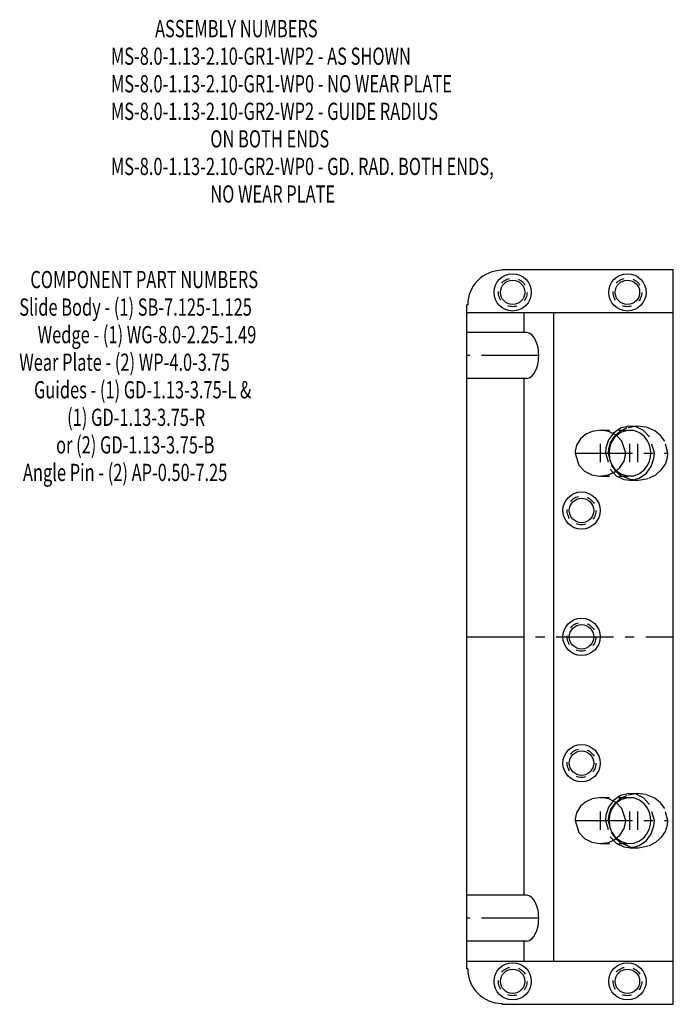
# Model space of a CAD drawing. Extents: x 41.7 to 50.3, y -11.3 to 16.2.
# Drawn here: x 42.9 to 50, y 5.5 to 16.2 of the extents above; entities that cross this region are included whole.
import ezdxf

# ---------------------------------------------------------------- set-up
doc = ezdxf.new("R2010")
doc.units = 0
doc.header["$MEASUREMENT"] = 0
doc.linetypes.add('CENTER', pattern=[0.95, 0.625, -0.125, 0.075, -0.125])
doc.linetypes.add('DASHED', pattern=[0.2, 0.1, -0.1])
doc.layers.add('ASSEMBLY', color=7, linetype='CONTINUOUS')
doc.layers.add('WEDGE', color=7, linetype='CONTINUOUS')

msp = doc.modelspace()

# ---------------------------------------------------------------- linework, layer by layer
at = {"layer": 'WEDGE', "color": 6, "linetype": 'CONTINUOUS'}
for p, q in [((48.135, 13.49), (48.135, 13.5)), ((48.135, 13.5), (50, 13.5)), ((50, 5.5), (50, 13.5)), ((47.76, 13.115), (47.75, 13.115)), ((47.75, 5.885), (47.75, 13.115)), ((47.75, 13.03), (50, 13.03)), ((48.376, 12.812), (48.376, 13.03)), ((48.7, 5.97), (48.7, 13.03)), ((48.401, 12.812), (47.75, 12.812)), ((48.401, 12.312), (47.75, 12.312)), ((48.376, 6.688), (48.376, 12.312)), ((48.401, 6.688), (47.75, 6.688)), ((48.401, 6.188), (47.75, 6.188)), ((48.376, 5.97), (48.376, 6.188)), ((47.75, 5.97), (50, 5.97)), ((47.76, 5.885), (47.75, 5.885)), ((48.135, 5.5), (48.135, 5.51)), ((48.135, 5.5), (50, 5.5))]:
    msp.add_line(p, q, dxfattribs=at)
at = {"layer": 'WEDGE', "color": 6, "linetype": 'CENTER'}
for p, q in [((48.534, 12.562), (47.75, 12.562)), ((49.205, 11.4), (49.205, 11.6)), ((49.527, 11.4), (49.527, 11.6)), ((49.615, 11.4), (49.615, 11.6)), ((48.929, 11.5), (49.94, 11.5)), ((47.75, 9.5), (50, 9.5)), ((49.205, 7.4), (49.205, 7.6)), ((49.527, 7.4), (49.527, 7.6)), ((49.615, 7.4), (49.615, 7.6)), ((48.929, 7.5), (49.94, 7.5)), ((48.534, 6.438), (47.75, 6.438))]:
    msp.add_line(p, q, dxfattribs=at)
at = {"layer": 'WEDGE', "color": 6, "linetype": 'DASHED'}
for p, q in [((49.527, 11.795), (49.615, 11.795)), ((49.205, 11.75), (49.527, 11.75)), ((49.205, 11.25), (49.527, 11.25)), ((49.527, 11.205), (49.615, 11.205)), ((49.205, 7.75), (49.527, 7.75)), ((49.527, 7.795), (49.615, 7.795)), ((49.205, 7.25), (49.527, 7.25)), ((49.527, 7.205), (49.615, 7.205))]:
    msp.add_line(p, q, dxfattribs=at)
at = {"layer": 'WEDGE', "color": 6, "linetype": 'CONTINUOUS'}
for points in [[(48.401, 12.312), (48.43, 12.319), (48.457, 12.336), (48.481, 12.363), (48.5, 12.395), (48.514, 12.43), (48.524, 12.466), (48.53, 12.501), (48.533, 12.533), (48.534, 12.562), (48.534, 12.562), (48.533, 12.592), (48.53, 12.624), (48.524, 12.659), (48.514, 12.695), (48.5, 12.73), (48.481, 12.762), (48.457, 12.789), (48.43, 12.806), (48.401, 12.812)], [(49.481, 11.5), (49.44, 11.631), (49.377, 11.695), (49.296, 11.736), (49.213, 11.75), (49.115, 11.737), (49.047, 11.705), (48.99, 11.657), (48.946, 11.586), (48.929, 11.52), (48.929, 11.5), (48.929, 11.5), (48.969, 11.369), (49.032, 11.305), (49.113, 11.264), (49.197, 11.25), (49.294, 11.263), (49.363, 11.295), (49.419, 11.343), (49.464, 11.414), (49.48, 11.48), (49.481, 11.5)], [(49.382, 11.692), (49.361, 11.671), (49.345, 11.649), (49.331, 11.626), (49.32, 11.603), (49.312, 11.58), (49.306, 11.559), (49.303, 11.538), (49.301, 11.518), (49.3, 11.5), (49.3, 11.5), (49.301, 11.482), (49.303, 11.462), (49.306, 11.441), (49.312, 11.42), (49.32, 11.397), (49.331, 11.374), (49.345, 11.351), (49.361, 11.329), (49.382, 11.308)], [(49.481, 7.5), (49.44, 7.631), (49.377, 7.695), (49.296, 7.736), (49.213, 7.75), (49.115, 7.737), (49.047, 7.705), (48.99, 7.657), (48.946, 7.586), (48.929, 7.52), (48.929, 7.5), (48.929, 7.5), (48.969, 7.369), (49.032, 7.305), (49.113, 7.264), (49.197, 7.25), (49.294, 7.263), (49.363, 7.295), (49.419, 7.343), (49.464, 7.414), (49.48, 7.48), (49.481, 7.5)], [(49.382, 7.692), (49.361, 7.671), (49.345, 7.649), (49.331, 7.626), (49.32, 7.603), (49.312, 7.58), (49.306, 7.559), (49.303, 7.538), (49.301, 7.518), (49.3, 7.5), (49.3, 7.5), (49.301, 7.482), (49.303, 7.462), (49.306, 7.441), (49.312, 7.42), (49.32, 7.397), (49.331, 7.374), (49.345, 7.351), (49.361, 7.329), (49.382, 7.308)], [(48.401, 6.188), (48.43, 6.194), (48.457, 6.211), (48.481, 6.237), (48.5, 6.27), (48.514, 6.305), (48.524, 6.341), (48.53, 6.376), (48.533, 6.408), (48.534, 6.438), (48.534, 6.438), (48.533, 6.467), (48.53, 6.499), (48.524, 6.534), (48.514, 6.57), (48.5, 6.605), (48.481, 6.638), (48.457, 6.664), (48.43, 6.681), (48.401, 6.688)]]:
    msp.add_lwpolyline(points, dxfattribs=at)
at = {"layer": 'WEDGE', "color": 6, "linetype": 'DASHED'}
for points in [[(49.794, 11.5), (49.741, 11.676), (49.675, 11.746), (49.594, 11.786), (49.515, 11.795), (49.426, 11.773), (49.347, 11.718), (49.295, 11.646), (49.265, 11.559), (49.26, 11.5), (49.26, 11.5), (49.313, 11.324), (49.379, 11.254), (49.46, 11.214), (49.539, 11.205), (49.628, 11.227), (49.707, 11.282), (49.759, 11.354), (49.789, 11.441), (49.794, 11.5)], [(49.94, 11.5), (49.906, 11.631), (49.861, 11.693), (49.8, 11.743), (49.702, 11.784), (49.605, 11.795), (49.495, 11.774), (49.419, 11.736), (49.357, 11.68), (49.317, 11.619), (49.294, 11.548), (49.29, 11.5), (49.29, 11.5), (49.324, 11.369), (49.369, 11.307), (49.43, 11.257), (49.528, 11.216), (49.625, 11.205), (49.735, 11.226), (49.811, 11.264), (49.873, 11.32), (49.913, 11.381), (49.936, 11.452), (49.94, 11.5)], [(49.382, 11.308), (49.435, 11.271), (49.5, 11.252), (49.568, 11.254), (49.631, 11.278), (49.682, 11.317), (49.718, 11.365), (49.74, 11.413), (49.751, 11.459), (49.754, 11.5), (49.754, 11.5), (49.751, 11.541), (49.74, 11.587), (49.718, 11.635), (49.682, 11.683), (49.631, 11.722), (49.568, 11.746), (49.5, 11.748), (49.435, 11.729), (49.382, 11.692)], [(49.794, 7.5), (49.741, 7.676), (49.675, 7.746), (49.594, 7.786), (49.515, 7.795), (49.426, 7.773), (49.347, 7.718), (49.295, 7.646), (49.265, 7.559), (49.26, 7.5), (49.26, 7.5), (49.313, 7.324), (49.379, 7.254), (49.46, 7.214), (49.539, 7.205), (49.628, 7.227), (49.707, 7.282), (49.759, 7.354), (49.789, 7.441), (49.794, 7.5)], [(49.94, 7.5), (49.906, 7.631), (49.861, 7.693), (49.8, 7.743), (49.702, 7.784), (49.605, 7.795), (49.495, 7.774), (49.419, 7.736), (49.357, 7.68), (49.317, 7.619), (49.294, 7.548), (49.29, 7.5), (49.29, 7.5), (49.324, 7.369), (49.369, 7.307), (49.43, 7.257), (49.528, 7.216), (49.625, 7.205), (49.735, 7.226), (49.811, 7.264), (49.873, 7.32), (49.913, 7.381), (49.936, 7.452), (49.94, 7.5)], [(49.382, 7.308), (49.435, 7.271), (49.5, 7.252), (49.568, 7.254), (49.631, 7.278), (49.682, 7.317), (49.718, 7.365), (49.74, 7.413), (49.751, 7.459), (49.754, 7.5), (49.754, 7.5), (49.751, 7.541), (49.74, 7.587), (49.718, 7.635), (49.682, 7.683), (49.631, 7.722), (49.568, 7.746), (49.5, 7.748), (49.435, 7.729), (49.382, 7.692)]]:
    msp.add_lwpolyline(points, dxfattribs=at)
at = {"layer": 'WEDGE', "color": 6, "linetype": 'CONTINUOUS'}
for centre, radius in [((48.25, 13.25), 0.203), ((49.5, 13.25), 0.203), ((48.25, 13.25), 0.133), ((49.5, 13.25), 0.133), ((49, 10.875), 0.203), ((49, 10.875), 0.133), ((49, 9.5), 0.203), ((49, 9.5), 0.133), ((49, 8.125), 0.203), ((49, 8.125), 0.133), ((48.25, 5.75), 0.203), ((49.5, 5.75), 0.203), ((48.25, 5.75), 0.133), ((49.5, 5.75), 0.133)]:
    msp.add_circle(centre, radius, dxfattribs=at)
at = {"layer": 'WEDGE', "color": 6, "linetype": 'DASHED'}
for centre in [(48.25, 13.25), (49.5, 13.25), (49, 10.875), (49, 9.5), (49, 8.125), (48.25, 5.75), (49.5, 5.75)]:
    msp.add_circle(centre, 0.156, dxfattribs=at)
at = {"layer": 'WEDGE', "color": 6, "linetype": 'CONTINUOUS'}
for centre, start, end in [((48.135, 13.115), 90, 180), ((48.135, 5.885), 180, 270)]:
    msp.add_arc(centre, 0.375, start, end, dxfattribs=at)

# ---------------------------------------------------------------- texts
at = {"layer": 'ASSEMBLY', "color": 7, "linetype": 'CONTINUOUS', "width": 0.7}
for s, p in [('            ASSEMBLY NUMBERS', (43.873, 16.027)), ('MS-8.0-1.13-2.10-GR1-WP2 - AS SHOWN', (43.873, 15.727)), ('MS-8.0-1.13-2.10-GR1-WP0 - NO WEAR PLATE', (43.873, 15.427)), ('MS-8.0-1.13-2.10-GR2-WP2 - GUIDE RADIUS ', (43.873, 15.127)), ('                           ON BOTH ENDS', (43.873, 14.827)), ('MS-8.0-1.13-2.10-GR2-WP0 - GD. RAD. BOTH ENDS,', (43.873, 14.527)), ('                           NO WEAR PLATE', (43.873, 14.227)), ('   COMPONENT PART NUMBERS', (42.875, 13.296)), ('Slide Body - (1) SB-7.125-1.125', (42.875, 12.996)), ('     Wedge - (1) WG-8.0-2.25-1.49', (42.875, 12.696)), ('Wear Plate - (2) WP-4.0-3.75', (42.875, 12.396)), ('    Guides - (1) GD-1.13-3.75-L &', (42.875, 12.096)), ('             (1) GD-1.13-3.75-R', (42.875, 11.796)), ('          or (2) GD-1.13-3.75-B', (42.875, 11.496)), (' Angle Pin - (2) AP-0.50-7.25', (42.875, 11.196))]:
    msp.add_text(s, height=0.1875, dxfattribs=at).set_placement(p)

doc.saveas('drawing.dxf')
